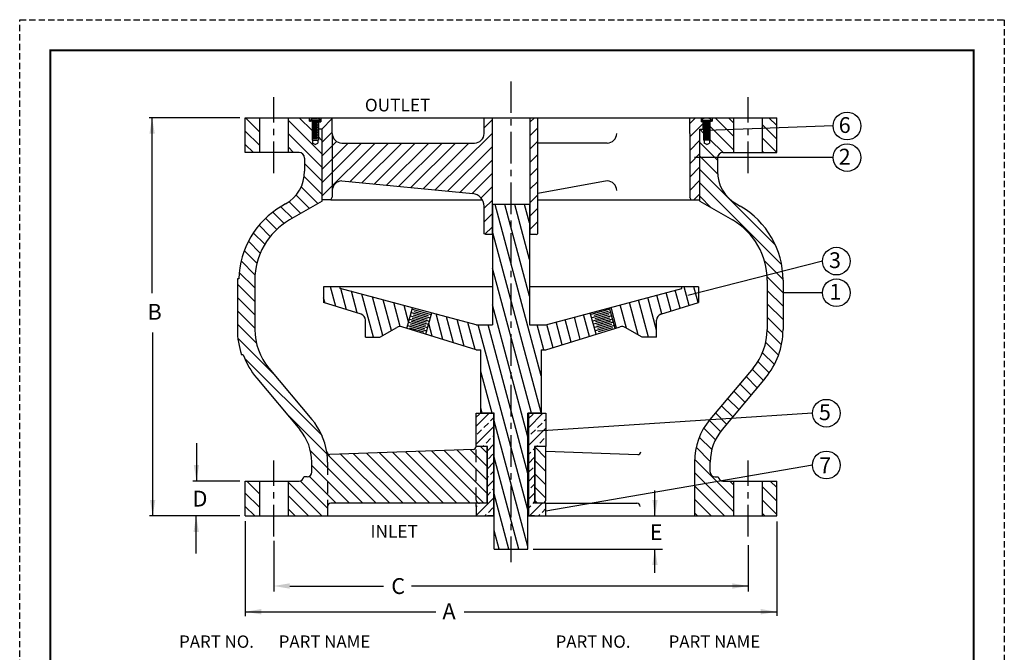
# Model space of a CAD drawing. Units: inches. Extents: x 0 to 38.9, y 0 to 50.3.
import ezdxf

# ---------------------------------------------------------------- set-up
doc = ezdxf.new("R2010")
doc.units = ezdxf.units.IN
doc.header["$MEASUREMENT"] = 0
doc.linetypes.add('CENTER', pattern=[2, 1.25, -0.25, 0.25, -0.25])
doc.linetypes.add('HIDDEN', pattern=[0.375, 0.25, -0.125])
for name, color, linetype in [('CENTERLINES', 2, 'CENTER'), ('DIMLINES', 4, 'Continuous'), ('HIDDENLINES', 3, 'HIDDEN'), ('TITLEBOX-BORDER', 3, 'Continuous')]:
    doc.layers.add(name, color=color, linetype=linetype)
doc.styles.get("Standard").update_dxf_attribs({"font": 'arial.ttf'})

msp = doc.modelspace()

# ---------------------------------------------------------------- hatches: boundary and pattern name
h = msp.add_hatch()
h.set_pattern_fill('ANSI31', color=256, scale=3, angle=90)
h.set_pattern_definition([(135, (18.34463005548244, -23.43298093752409), (-0.2651650429449554, -0.2651650429449554), [])])
h.paths.add_polyline_path([(9.846493275305647, 36.54829663617691, -0.1763269807084665), (9.290848827713212, 38.07491720918245), (9.29084882771317, 40.02449072863946, -0.267949192431119), (10.66584882771313, 42.40606058904665), (11.94234882771321, 43.14304820766728), (11.94234882771321, 46.00191720918245), (11.80234882771321, 46.00191720918245), (11.80234882771321, 45.55991720918246), (11.77784882771321, 45.44991720918244), (11.67734882771321, 45.3918935071289), (11.57684882771321, 45.44991720918244), (11.57684882771321, 45.55991720918244), (11.55234882771321, 45.55991720918244), (11.55234882771321, 46.30991720918244), (11.45859882771321, 46.30991720918244), (11.45859882771321, 46.44991720918244), (10.60334882771321, 46.44991720918244), (10.60334882771321, 45.07491720918244), (11.04084882771321, 45.07491720918244, -0.4142135623730955), (11.25959882771321, 44.85616720918244), (11.2595988277132, 44.3365755516495, -0.2679491924311068), (10.50959882771327, 43.03753744597289), (10.35334882771319, 42.94732646641195, 0.2639495511652019), (8.666225564286563, 40.07491720918245), (8.60371871378672, 40.07491720918242, 0.003667528392984904), (8.60334882771317, 40.02449072863952), (8.603348827713212, 38.07491720918239, 0.08334987851364521), (8.771214783485862, 37.07491720918245), (8.837421702967031, 37.07491720918242, 0.08981403247296729), (9.36771549835628, 36.14655438012284), (11.0729377139513, 34.11434967851625, -0.176326980708467), (11.54084882771335, 32.82877445914315), (11.54084882771321, 32.4316289037902, -0.4091108014276045), (11.3566211539202, 32.24415746094844), (11.22722276643906, 32.24189880369335, -0.3824502087950973), (11.04084882771321, 32.07491720918245), (10.60334882771321, 32.07491720918245), (10.60334882771321, 30.69991720918245), (12.16584882771321, 30.69991720918245), (12.16584882771321, 31.07491720918245), (12.16584882771335, 32.82877445914294, 0.03867930491027045), (12.13452476378196, 33.23308886484576, 0.1367152497612838), (11.55171549090066, 34.51609193457034)])
h.paths.add_polyline_path([(9.478348827713212, 32.07491720918245), (8.915848827713212, 32.07491720918245), (8.915848827713212, 30.69991720918245), (9.478348827713212, 30.69991720918245)], flags=17)
h.paths.add_polyline_path([(18.04084882771321, 33.44991720918244, -0.4040262258351538), (17.92021126480103, 33.32499335580506), (12.2623955787778, 33.12741807840659, -0.379563686347137), (12.13452476378196, 33.23308886484576, -0.03867930491027014), (12.16584882771335, 32.82877445914294), (12.16584882771323, 31.07491720918243, -0.4142135623730729), (12.29084882771323, 31.19991720918242), (18.16584882771321, 31.19991720918244, -0.4142135623730951), (18.04084882771321, 31.32491720918244)])
h.paths.add_polyline_path([(18.47834882771321, 33.44991720918244), (18.04084882771321, 33.44991720918244), (18.04084882771321, 31.32491720918244, 0.4142135623730951), (18.16584882771321, 31.19991720918244), (18.47834882771321, 31.19991720918244)])
h.paths.add_polyline_path([(20.79084882771321, 33.44991720918244), (20.35334882771321, 33.44991720918244), (20.35334882771321, 31.19991720918244), (20.66584882771321, 31.19991720918244, 0.4142135623730909), (20.79084882771321, 31.32491720918244)])
h.paths.add_polyline_path([(29.91584882771321, 32.07491720918244), (29.35334882771321, 32.07491720918244), (29.35334882771321, 30.69991720918244), (29.91584882771321, 30.69991720918244)], flags=17)
h.paths.add_polyline_path([(29.91584882771321, 46.44991720918244), (29.35334882771322, 46.44991720918244), (29.35334882771321, 45.07491720918244), (29.91584882771321, 45.07491720918244)], flags=17)
h.paths.add_polyline_path([(9.478348827713212, 46.44991720918244), (8.915848827713212, 46.44991720918244), (8.915848827713212, 45.07491720918244), (9.478348827713212, 45.07491720918244)], flags=17)
edge = h.paths.add_edge_path()
edge.add_line((27.02934882771323, 45.55991720918247), (27.02934882771323, 46.30991720918246))
edge.add_line((27.02934882771323, 46.30991720918246), (27.01434882771321, 46.30991720918246))
edge.add_line((27.01434882771321, 46.30991720918246), (27.01434882771321, 46.00191720918245))
edge.add_line((27.01434882771321, 46.00191720918245), (26.88934882771321, 46.00191720918245))
edge.add_line((26.88934882771321, 46.00191720918245), (26.88934882771321, 43.14304820766726))
edge.add_line((26.88934882771321, 43.14304820766726), (28.16584882771327, 42.40606058904665))
edge.add_arc((26.7908488277133, 40.02449072863947), 2.749999999999957, -2.2737367544323206e-13, 60.00000000000023, ccw=False)
edge.add_line((29.54084882771326, 40.02449072863946), (29.54084882771322, 38.07491720918252))
edge.add_arc((27.16584882771302, 38.07491720918253), 2.37500000000019, -39.99999999999852, 0, ccw=False)
edge.add_line((28.98520438012077, 36.54829663617691), (27.27998216452577, 34.51609193457033))
edge.add_arc((29.29084882771305, 32.82877445914316), 2.624999999999977, 139.9999999999994, 180.0000000000042)
edge.add_line((26.66584882771308, 32.82877445914297), (26.66584882771322, 30.69991720918244))
edge.add_line((26.66584882771321, 30.69991720918244), (28.22834882771321, 30.69991720918244))
edge.add_line((28.22834882771322, 30.69991720918244), (28.22834882771322, 32.07491720918244))
edge.add_line((28.22834882771321, 32.07491720918244), (27.79084882771321, 32.07491720918244))
edge.add_arc((27.79084882771321, 32.26241720918244), 0.1875, 186.282544849053, 270.00000000000216, ccw=False)
edge.add_line((27.60447488898736, 32.24189880369332), (27.47507650150621, 32.24415746094841))
edge.add_arc((27.47834882771322, 32.43162890379024), 0.1875000000000027, 180, 268.999999999995, ccw=False)
edge.add_line((27.29084882771321, 32.43162890379024), (27.29084882771307, 32.82877445914315))
edge.add_arc((29.29084882771308, 32.82877445914315), 2.000000000000004, 139.9999999999995, 180, ccw=False)
edge.add_line((27.75875994147513, 34.11434967851624), (29.46398215707004, 36.14655438012269))
edge.add_arc((27.1658488277132, 38.07491720918244), 3.00000000000001, 319.999999999997, 360.0000000000003)
edge.add_line((30.16584882771321, 38.07491720918245), (30.16584882771325, 40.02449072863946))
edge.add_arc((26.79084882771335, 40.02449072863951), 3.374999999999908, 0, 60.00000000000379)
edge.add_line((28.47834882771315, 42.94732646641199), (28.32209882771318, 43.03753744597289))
edge.add_arc((29.07209882771318, 44.33657555164952), 1.499999999999978, 180.0000000000005, 239.99999999999932, ccw=False)
edge.add_line((27.5720988277132, 44.3365755516495), (27.57209882771322, 44.85616720918244))
edge.add_arc((27.79084882771323, 44.85616720918244), 0.2187500000000018, 90.00000000000142, 180, ccw=False)
edge.add_line((27.79084882771322, 45.07491720918244), (28.22834882771321, 45.07491720918244))
edge.add_line((28.22834882771321, 45.07491720918244), (28.22834882771321, 46.44991720918244))
edge.add_line((28.22834882771321, 46.44991720918244), (27.37309882771323, 46.44991720918244))
edge.add_line((27.37309882771323, 46.44991720918244), (27.37309882771323, 46.30991720918246))
edge.add_line((27.37309882771323, 46.30991720918246), (27.27934882771323, 46.30991720918246))
edge.add_line((27.27934882771323, 46.30991720918246), (27.27934882771323, 45.55991720918244))
edge.add_line((27.27934882771323, 45.55991720918244), (27.25484882771323, 45.55991720918246))
edge.add_line((27.25484882771323, 45.55991720918246), (27.25484882771323, 45.44991720918244))
edge.add_line((27.25484882771323, 45.44991720918244), (27.15434882771322, 45.39189350712891))
edge.add_line((27.15434882771322, 45.39189350712891), (27.05384882771323, 45.44991720918244))
edge.add_line((27.05384882771323, 45.44991720918244), (27.05384882771323, 45.55991720918246))
edge.add_line((27.05384882771323, 45.55991720918246), (27.02934882771323, 45.55991720918247))
at = {"transparency": 33554687}
h = msp.add_hatch(dxfattribs=at)
h.set_pattern_fill('ANSI31', color=256, scale=3)
h.set_pattern_definition([(45, (18.34463005548244, -23.43298093752409), (-0.2651650429449554, 0.2651650429449554), [])])
h.paths.add_polyline_path([(12.35334882771323, 45.82491720918244), (12.35334882771323, 46.44991720918244), (11.89734882771322, 46.44991720918244), (11.89734882771322, 46.29366720918244), (11.82234882771322, 46.29366720918244), (11.82234882771322, 46.00191720918245), (11.94734882771322, 46.00191720918245), (11.94734882771322, 43.19991720918244), (12.29084882771322, 43.19991720918244), (12.35334882771323, 43.3081703846555)])
h.paths.add_polyline_path([(20.16584882771322, 41.82491720918244), (20.41584882771322, 41.82491720918244), (20.47834882771322, 41.86100160100679), (20.47834882771322, 46.44991720918244), (20.16584882771322, 46.44991720918244)])
h.paths.add_polyline_path([(26.88434882771323, 46.00191720918245), (27.00934882771322, 46.00191720918245), (27.00934882771322, 46.29366720918244), (26.93434882771322, 46.29366720918244), (26.93434882771322, 46.44991720918244), (26.47834882771322, 46.44991720918244), (26.47834882771322, 45.82491720918244), (26.47834882771322, 43.3081703846555), (26.54084882771322, 43.19991720918244), (26.88434882771322, 43.19991720918244)])
h.paths.add_polyline_path([(18.66584882771322, 46.44991720918244), (18.35334882771322, 46.44991720918244), (18.35334882771322, 45.82491720918244, -0.4142135623730951), (17.97834882771322, 45.44991720918244), (12.72834882771322, 45.44991720918244, -0.4142135623730951), (12.35334882771322, 45.82491720918244), (12.35334882771322, 43.57491720918244, -0.4142135623730958), (12.72834882771322, 43.94991720918244), (17.90167260025783, 43.44757654347354, -0.3861378421591102), (18.35334882771322, 42.94991720918244), (18.35334882771322, 41.86100160100679), (18.41584882771322, 41.82491720918244), (18.66584882771322, 41.82491720918244)])
h = msp.add_hatch(dxfattribs=at)
h.set_pattern_fill('ANSI31', color=256, scale=3, angle=59.99999999999999)
h.set_pattern_definition([(105, (18.34463005548244, -23.43298093752409), (-0.3622221848584006, -0.09705714191344525), [])])
edge = h.paths.add_edge_path()
edge.add_line((15.29794432739059, 38.11559828985973), (15.52347335170236, 38.93616878997606))
edge.add_line((15.52347335170236, 38.93616878997606), (12.66584882771322, 39.70041720918245))
edge.add_line((12.66584882771322, 39.70041720918245), (12.66584882771321, 39.76291720918245))
edge.add_line((12.66584882771321, 39.76291720918245), (12.00934882771321, 39.76291720918245))
edge.add_line((12.00934882771321, 39.76291720918245), (12.00934882771321, 39.13791720918245))
edge.add_line((12.00934882771321, 39.13791720918245), (13.49006253540515, 38.67761078425958))
edge.add_arc((13.41584882771322, 38.43888012935616), 0.2500000000000004, 0, 72.73120547185442, ccw=False)
edge.add_line((13.66584882771322, 38.43888012935616), (13.66584882771322, 37.76291720918247))
edge.add_line((13.66584882771322, 37.76291720918247), (14.22834882771322, 37.76291720918247))
edge.add_line((14.22834882771322, 37.76291720918247), (14.90501877866495, 38.15359278751698))
edge.add_arc((15.03001877866495, 37.93708643657087), 0.2500000000000003, 72.73120547185442, 119.999999999999, ccw=False)
edge.add_line((15.10423248635689, 38.17581709147429), (15.29794432739059, 38.11559828985973))
h.paths.add_polyline_path([(16.28088953459083, 38.73360399687798), (16.04703202815339, 37.88273093697401), (18.04084882771321, 37.26291720918246), (18.22834882771321, 37.26291720918247), (18.22834882771321, 34.76291720918245), (18.74834882771321, 34.76291720918245), (18.74834882771322, 29.38791720918248), (19.41584882771321, 29.38791720918248), (19.41584882771322, 43.01291720918249), (18.68584882771322, 43.01291720918249), (18.68584882771322, 38.26291720918246), (18.04084882771321, 38.26291720918246)])
h.paths.add_polyline_path([(22.78466562727306, 37.882730936974), (22.55080812083561, 38.73360399687797), (20.79084882771321, 38.26291720918245), (20.14584882771322, 38.26291720918246), (20.14584882771322, 43.01291720918249), (19.41584882771322, 43.01291720918249), (19.41584882771321, 29.38791720918248), (20.08334882771322, 29.38791720918248), (20.08334882771322, 34.76291720918245), (20.60334882771321, 34.76291720918245), (20.60334882771321, 37.26291720918247), (20.79084882771321, 37.26291720918245)])
edge = h.paths.add_edge_path()
edge.add_line((23.30822430372407, 38.93616878997605), (23.53375332803585, 38.11559828985973))
edge.add_line((23.53375332803585, 38.11559828985973), (23.72746516906954, 38.17581709147428))
edge.add_arc((23.80167887676147, 37.93708643657087), 0.2499999999999936, 60.00000000000023, 107.26879452814609, ccw=False)
edge.add_line((23.92667887676147, 38.15359278751697), (24.60334882771321, 37.76291720918246))
edge.add_line((24.60334882771321, 37.76291720918246), (25.16584882771321, 37.76291720918246))
edge.add_line((25.16584882771321, 37.76291720918246), (25.16584882771321, 38.43888012935615))
edge.add_arc((25.41584882771321, 38.43888012935615), 0.25, 107.2687945281456, 180, ccw=False)
edge.add_line((25.34163512002127, 38.67761078425957), (26.82234882771321, 39.13791720918245))
edge.add_line((26.82234882771321, 39.13791720918245), (26.82234882771321, 39.76291720918245))
edge.add_line((26.82234882771321, 39.76291720918245), (26.16584882771322, 39.76291720918245))
edge.add_line((26.16584882771322, 39.76291720918245), (26.16584882771321, 39.70041720918245))
edge.add_line((26.16584882771321, 39.70041720918245), (23.30822430372407, 38.93616878997605))
h = msp.add_hatch()
h.set_pattern_fill('ANSI33', color=256, scale=2)
h.set_pattern_definition([(45, (18.34463005548244, -23.43298093752409), (-0.3535533905932738, 0.3535533905932738), []), (45, (18.69818344548244, -23.43298093752409), (-0.3535533905932738, 0.3535533905932738), [0.25, -0.125])])
h.paths.add_polyline_path([(20.79084882771321, 34.76291720918245), (20.10334882771321, 34.76291720918245), (20.10334882771321, 30.69991720918244), (20.79084882771321, 30.69991720918244), (20.79084882771321, 31.07491720918244), (20.79084882771321, 31.19991720918244), (20.66584882771322, 31.19991720918244), (20.34834882771321, 31.19991720918244), (20.34834882771321, 33.44991720918244), (20.35334882771321, 33.44991720918244), (20.79084882771321, 33.44991720918244)])
h.paths.add_polyline_path([(18.72834882771321, 34.76291720918245), (18.04084882771321, 34.76291720918245), (18.04084882771321, 33.44991720918244), (18.48334882771321, 33.44991720918244), (18.48334882771321, 31.19991720918244), (18.04084882771321, 31.19991720918244), (18.04084882771321, 31.07491720918244), (18.04084882771321, 30.69991720918244), (18.72834882771321, 30.69991720918244)])

# ---------------------------------------------------------------- linework, layer by layer
at = {"color": 2, "linetype": 'HIDDEN'}
msp.add_line((-3.718078822601001e-08, 50.32864399020288), (38.91107501164893, 50.32864399020288), dxfattribs=at)
for p, q in [((8.69661169675004, 46.44991720918246), (5.122167724438661, 46.44991720918244)), ((5.232392255407852, 39.51463160862599), (5.232392255407852, 46.44991720918244)), ((8.915848827713212, 46.44991720918244), (29.91584882771321, 46.44991720918244)), ((8.915848827713212, 45.07491720918244), (8.915848827713212, 46.44991720918244)), ((9.478348827713212, 46.44991720918244), (9.478348827713212, 45.07491720918244)), ((10.60334882771321, 46.44991720918244), (10.60334882771321, 45.07491720918244)), ((11.45859882771321, 46.30991720918244), (11.45859882771321, 46.44991720918244)), ((11.45859882771321, 46.30991720918244), (11.49078815012487, 46.30991720918249)), ((11.49078815012487, 46.30991720918246), (11.49078815012488, 46.34699041464248)), ((11.88594137059401, 46.34699041464248), (11.49078815012488, 46.34699041464252)), ((11.88594137059401, 46.30991720918246), (11.49078815012487, 46.30991720918246)), ((11.55234882771321, 46.30991720918244), (11.55234882771321, 45.55991720918244)), ((11.61601221782963, 46.43629945351964), (11.76071730288924, 46.43629945351964)), ((11.80234882771321, 46.30991720918246), (11.80234882771321, 45.55991720918246)), ((11.88594137059401, 46.30991720918246), (11.88594137059401, 46.34699041464248)), ((11.89734882771322, 46.44991720918244), (11.89734882771322, 46.29366720918244)), ((12.35334882771323, 45.82491720918244), (12.35334882771323, 46.44991720918244)), ((18.35334882771322, 45.82491720918244), (18.35334882771322, 46.44991720918244)), ((18.66584882771322, 46.44991720918244), (18.66584882771322, 41.82491720918244)), ((20.16584882771322, 46.44991720918244), (20.16584882771322, 41.82491720918244)), ((20.47834882771322, 41.86100160100679), (20.47834882771322, 46.44991720918244)), ((26.47834882771322, 45.82491720918244), (26.47834882771322, 46.44991720918244)), ((26.93434882771322, 46.44991720918244), (26.93434882771322, 46.29366720918244)), ((26.94575628483243, 46.30991720918246), (26.94575628483243, 46.34699041464248)), ((26.94575628483243, 46.34699041464248), (27.34090950530156, 46.34699041464252)), ((26.94575628483243, 46.30991720918246), (27.34090950530157, 46.30991720918246)), ((27.02934882771323, 46.30991720918246), (27.02934882771323, 45.55991720918246)), ((27.2156854375968, 46.43629945351964), (27.07098035253721, 46.43629945351964)), ((27.27934882771323, 46.30991720918244), (27.27934882771323, 45.55991720918244)), ((27.34090950530157, 46.30991720918246), (27.34090950530156, 46.34699041464248)), ((27.37309882771323, 46.30991720918244), (27.34090950530157, 46.30991720918249)), ((27.37309882771323, 46.30991720918244), (27.37309882771323, 46.44991720918244)), ((28.22834882771321, 45.07491720918244), (28.22834882771321, 46.44991720918244)), ((29.35334882771321, 45.07491720918244), (29.35334882771321, 46.44991720918244)), ((29.91584882771321, 45.07491720918244), (29.91584882771321, 46.44991720918244)), ((11.80234882771322, 46.2599172091824), (11.55234882771322, 46.25991720918242)), ((11.80234882771322, 46.15991720918241), (11.55234882771322, 46.15991720918242)), ((11.80234882771322, 46.05991720918242), (11.55234882771322, 46.05991720918243)), ((11.80234882771322, 45.95991720918242), (11.55234882771322, 45.95991720918244)), ((11.76949459672603, 46.20865488985349), (11.58520305870046, 46.20865488985351)), ((11.76949459672599, 46.1086548898535), (11.58520305870043, 46.10865488985351)), ((11.76949459672599, 46.0086548898535), (11.58520305870043, 46.00865488985352)), ((11.82234882771322, 46.29366720918244), (11.89734882771322, 46.29366720918244)), ((11.82234882771322, 46.00191720918245), (11.82234882771322, 46.29366720918244)), ((11.94734882771322, 46.00191720918245), (11.82234882771322, 46.00191720918245)), ((11.94734882771322, 43.14593495901325), (11.94734882771322, 46.00191720918245)), ((26.88434882771323, 46.00191720918245), (27.00934882771322, 46.00191720918245)), ((26.88434882771322, 43.1459349590132), (26.88434882771323, 46.00191720918245)), ((27.00934882771322, 46.29366720918244), (26.93434882771322, 46.29366720918244)), ((27.00934882771322, 46.00191720918245), (27.00934882771322, 46.29366720918244)), ((27.27934882771324, 46.2599172091824), (27.02934882771324, 46.25991720918242)), ((27.27934882771324, 46.15991720918241), (27.02934882771324, 46.15991720918242)), ((27.27934882771324, 46.05991720918242), (27.02934882771324, 46.05991720918243)), ((27.27934882771324, 45.95991720918242), (27.02934882771324, 45.95991720918244)), ((27.24649459672604, 46.20865488985349), (27.06220305870048, 46.20865488985351)), ((27.24649459672601, 46.1086548898535), (27.06220305870044, 46.10865488985351)), ((27.24649459672601, 46.0086548898535), (27.06220305870044, 46.00865488985352)), ((32.15051767265888, 46.12312554982948), (27.17328086152418, 45.94238274172807)), ((11.80234882771322, 45.85991720918243), (11.55234882771322, 45.85991720918244)), ((11.80234882771322, 45.75991720918243), (11.55234882771322, 45.75991720918245)), ((11.80234882771321, 45.65991720918244), (11.55234882771321, 45.65991720918245)), ((11.55234882771321, 45.55991720918244), (11.80234882771321, 45.55991720918246)), ((11.57684882771321, 45.55991720918244), (11.57684882771321, 45.44991720918244)), ((11.76949459672599, 45.90865488985351), (11.58520305870043, 45.90865488985352)), ((11.76949459672601, 45.80865488985351), (11.58520305870044, 45.80865488985353)), ((11.76949459672599, 45.70865488985352), (11.58520305870043, 45.70865488985353)), ((11.76949459672599, 45.60865488985353), (11.58520305870043, 45.60865488985354)), ((11.77784882771321, 45.55991720918246), (11.77784882771321, 45.44991720918244)), ((12.35334882771323, 45.82491720918244), (12.35334882771323, 43.3081703846555)), ((26.47834882771322, 45.82491720918244), (26.47834882771322, 43.3081703846555)), ((27.27934882771324, 45.85991720918243), (27.02934882771324, 45.85991720918244)), ((27.27934882771324, 45.75991720918243), (27.02934882771324, 45.75991720918245)), ((27.27934882771323, 45.65991720918244), (27.02934882771323, 45.65991720918245)), ((27.27934882771323, 45.55991720918244), (27.02934882771323, 45.55991720918246)), ((27.05384882771323, 45.55991720918246), (27.05384882771323, 45.44991720918244)), ((27.24649459672601, 45.90865488985351), (27.06220305870044, 45.90865488985352)), ((27.24649459672602, 45.80865488985351), (27.06220305870045, 45.80865488985353)), ((27.24649459672601, 45.70865488985352), (27.06220305870044, 45.70865488985353)), ((27.24649459672601, 45.60865488985353), (27.06220305870044, 45.60865488985354)), ((27.25484882771323, 45.55991720918246), (27.25484882771323, 45.44991720918244)), ((11.67734882771321, 45.3918935071289), (11.57684882771321, 45.44991720918244)), ((11.67734882771321, 45.3918935071289), (11.77784882771321, 45.44991720918244)), ((12.72834882771322, 45.44991720918244), (17.97834882771322, 45.44991720918244)), ((23.21979484112026, 45.44991720918244), (20.47834882771322, 45.44991720918244)), ((27.15434882771323, 45.3918935071289), (27.05384882771323, 45.44991720918244)), ((27.15434882771323, 45.3918935071289), (27.25484882771323, 45.44991720918244)), ((11.04084882771321, 45.07491720918244), (8.915848827713212, 45.07491720918244)), ((11.25959882771321, 44.85616720918244), (11.25959882771321, 44.3365755516495)), ((32.15051767265888, 44.87312554982948), (26.66532613014789, 44.87312554982948)), ((27.57209882771321, 44.85616720918244), (27.57209882771321, 44.3365755516495)), ((27.79084882771321, 45.07491720918244), (29.91584882771321, 45.07491720918244)), ((12.72834882771322, 43.94991720918244), (17.90167260025782, 43.44757654347355)), ((23.21979484112026, 43.94991720918244), (20.47834882771322, 43.44757654347355)), ((12.29084882771322, 43.19991720918244), (11.94734882771322, 43.19991720918244)), ((12.29084882771322, 43.19991720918244), (12.35334882771323, 43.3081703846555)), ((12.29084882771322, 43.19991720918244), (18.28636152960544, 43.19991720918244)), ((20.47834882771322, 43.19991720918244), (26.54084882771322, 43.19991720918244)), ((26.54084882771322, 43.19991720918244), (26.47834882771322, 43.3081703846555)), ((26.54084882771322, 43.19991720918244), (26.88434882771322, 43.19991720918244)), ((10.50959882771323, 43.03753744597287), (10.3533488277132, 42.94732646641197)), ((11.94734882771322, 43.14593495901325), (10.6658488277132, 42.40606058904669)), ((18.35334882771322, 41.86100160100679), (18.35334882771322, 42.94991720918244)), ((20.14584882771322, 43.01291720918249), (18.68584882771322, 43.01291720918249)), ((18.68584882771322, 43.01291720918249), (18.68584882771322, 38.26291720918249)), ((20.14584882771322, 43.01291720918249), (20.14584882771322, 38.26291720918249)), ((26.88434882771322, 43.1459349590132), (28.16584882771323, 42.40606058904669)), ((28.32209882771321, 43.03753744597284), (28.47834882771323, 42.94732646641197)), ((18.41584882771322, 41.82491720918244), (18.35334882771322, 41.86100160100679)), ((18.68584882771322, 41.82491720918244), (18.41584882771322, 41.82491720918244)), ((20.41584882771322, 41.82491720918244), (20.14584882771322, 41.82491720918244)), ((20.41584882771322, 41.82491720918244), (20.47834882771322, 41.86100160100679)), ((31.72906014645793, 40.77658046724848), (26.40192329141018, 39.41566469180978)), ((8.603348827713212, 40.07491720918245), (8.603348827713212, 38.07491720918245)), ((8.66622556428657, 40.07491720918245), (8.603718713786726, 40.07491720918242)), ((9.290848827713212, 40.02449072863948), (9.290848827713212, 38.07491720918245)), ((18.68584882771322, 39.76291720918245), (12.00934882771321, 39.76291720918245)), ((12.00934882771321, 39.76291720918245), (12.00934882771321, 39.13791720918245)), ((12.66584882771322, 39.70041720918245), (12.66584882771322, 39.76291720918245)), ((12.66584882771322, 39.70041720918245), (12.66584882771321, 39.76291720918245)), ((18.04084882771321, 38.26291720918246), (12.66584882771322, 39.70041720918245)), ((26.82234882771321, 39.76291720918245), (20.14584882771322, 39.76291720918245)), ((20.79084882771321, 38.26291720918245), (26.16584882771321, 39.70041720918245)), ((26.16584882771321, 39.70041720918245), (26.16584882771322, 39.76291720918245)), ((26.82234882771321, 39.76291720918245), (26.82234882771321, 39.13791720918245)), ((29.54084882771321, 40.02449072863948), (29.54084882771321, 38.07491720918244)), ((30.16584882771321, 40.02449072863948), (30.16584882771321, 38.07491720918244)), ((31.72906014645793, 39.52658046724848), (30.16584882771321, 39.52658046724848)), ((13.49006253540515, 38.67761078425958), (12.00934882771321, 39.13791720918245)), ((15.29794432739059, 38.11559828985973), (15.52347335170236, 38.93616878997606)), ((23.53375332803585, 38.11559828985973), (23.30822430372408, 38.93616878997606)), ((25.34163512002128, 38.67761078425956), (26.82234882771321, 39.13791720918245)), ((15.4352444126226, 38.61515438889693), (16.19122787156716, 38.40737673680312)), ((15.47057998506669, 38.7437202284416), (16.22656344401122, 38.53594257634777)), ((15.50591555751075, 38.87228606798627), (16.26189901645533, 38.66450841589243)), ((15.50814267070721, 38.52653842743983), (16.07361355002066, 38.37112204862751)), ((15.5434782431513, 38.6551042669845), (16.10894912246475, 38.49968788817219)), ((15.57881381559539, 38.78367010652919), (16.14428469490884, 38.62825372771687)), ((16.04703202815338, 37.88273093697401), (16.28088953459083, 38.73360399687797)), ((22.78466562727306, 37.88273093697401), (22.55080812083561, 38.73360399687797)), ((23.32578209791568, 38.87228606798627), (22.56979863897111, 38.66450841589243)), ((23.36111767035975, 38.7437202284416), (22.60513421141522, 38.53594257634777)), ((23.39645324280384, 38.61515438889693), (22.64046978385927, 38.40737673680312)), ((23.25288383983105, 38.78367010652919), (22.6874129605176, 38.62825372771687)), ((23.28821941227514, 38.6551042669845), (22.72274853296169, 38.49968788817219)), ((23.32355498471923, 38.52653842743983), (22.75808410540578, 38.37112204862751)), ((13.66584882771322, 37.76291720918247), (13.66584882771322, 38.43888012935616)), ((14.22834882771322, 37.76291720918247), (14.90501877866495, 38.15359278751698)), ((18.04084882771321, 37.26291720918246), (15.10423248635688, 38.17581709147429)), ((15.32923769529038, 38.22945687026292), (16.08522115423489, 38.02167921816908)), ((15.36457326773442, 38.35802270980756), (16.12055672667898, 38.15024505771375)), ((15.39990884017851, 38.48658854935226), (16.15589229912307, 38.27881089725845)), ((15.40213595337499, 38.14084090880585), (15.96760683268845, 37.98542452999353)), ((15.43747152581906, 38.26940674835051), (16.00294240513252, 38.11399036953819)), ((15.47280709826315, 38.39797258789516), (16.03827797757658, 38.24255620908284)), ((18.04084882771321, 38.26291720918246), (18.68584882771322, 38.26291720918246)), ((20.14584882771322, 38.26291720918246), (20.79084882771321, 38.26291720918245)), ((20.79084882771321, 37.26291720918245), (23.72746516906954, 38.17581709147428)), ((23.43178881524793, 38.48658854935226), (22.67580535630336, 38.27881089725845)), ((23.46712438769202, 38.35802270980756), (22.71114092874745, 38.15024505771375)), ((23.50245996013606, 38.22945687026292), (22.74647650119154, 38.02167921816908)), ((23.35889055716329, 38.39797258789516), (22.79341967784986, 38.24255620908284)), ((23.39422612960738, 38.26940674835051), (22.82875525029392, 38.11399036953819)), ((23.42956170205145, 38.14084090880585), (22.86409082273799, 37.98542452999353)), ((24.60334882771321, 37.76291720918246), (23.92667887676147, 38.15359278751697)), ((25.16584882771321, 37.76291720918246), (25.16584882771321, 38.43888012935615)), ((5.256067411101659, 30.69991720918244), (5.256067411101663, 37.95632180217234)), ((13.66584882771322, 37.76291720918247), (14.22834882771322, 37.76291720918247)), ((25.16584882771321, 37.76291720918246), (24.60334882771321, 37.76291720918246)), ((8.837421702967042, 37.07491720918242), (8.771214783485867, 37.07491720918245)), ((18.04084882771321, 37.26291720918246), (18.22834882771321, 37.26291720918247)), ((18.22834882771321, 34.76291720918245), (18.22834882771321, 37.26291720918246)), ((20.60334882771321, 37.26291720918247), (20.79084882771321, 37.26291720918245)), ((20.60334882771321, 37.26291720918246), (20.60334882771321, 34.76291720918245)), ((9.846493275305669, 36.54829663617691), (11.55171549090058, 34.51609193457023)), ((28.98520438012076, 36.5482966361769), (27.27998216452584, 34.51609193457023)), ((9.367715498356311, 36.14655438012282), (11.07293771395117, 34.1143496785162)), ((29.46398215707012, 36.1465543801228), (27.75875994147525, 34.11434967851619)), ((18.74834882771321, 34.76291720918244), (18.22834882771321, 34.76291720918245)), ((18.72834882771321, 34.76291720918245), (18.72834882771321, 30.69991720918244)), ((18.74834882771322, 29.38791720918248), (18.74834882771321, 34.76291720918245)), ((20.60334882771321, 34.76291720918245), (20.08334882771322, 34.76291720918244)), ((20.08334882771322, 29.38791720918248), (20.08334882771322, 34.76291720918245)), ((20.10334882771321, 34.76291720918245), (20.10334882771321, 30.69991720918244)), ((31.33208487090988, 34.7619585539713), (20.45734228363457, 34.05667266797977)), ((6.985291548642808, 33.57809932168954), (6.985291548642808, 32.07491720918245)), ((17.92021126480102, 33.32499335580505), (12.26239557877782, 33.12741807840661)), ((18.48334882771321, 33.44991720918244), (18.04084882771321, 33.44991720918244)), ((18.47834882771321, 31.19991720918244), (18.47834882771321, 33.44991720918244)), ((18.48334882771321, 31.19991720918244), (18.48334882771321, 33.44991720918244)), ((20.79084882771321, 33.44991720918244), (20.34834882771321, 33.44991720918244)), ((20.34834882771321, 33.44991720918244), (20.34834882771321, 31.19991720918244)), ((20.35334882771321, 33.44991720918244), (20.35334882771321, 31.19991720918244)), ((20.79084882771321, 31.32491720918244), (20.79084882771321, 33.44991720918244)), ((20.79084882771321, 33.25427930627961), (24.42367908086598, 33.12741807840658)), ((11.54084882771321, 32.43162890379027), (11.54084882771321, 32.82877445914313)), ((31.33208487090988, 32.71053967862072), (20.79084882771321, 30.88741720918244)), ((26.66584882771307, 32.82877445914312), (26.66584882771321, 30.69991720918244)), ((27.29084882771321, 32.43162890379024), (27.29084882771321, 32.82877445914312)), ((8.69661169675004, 32.07491720918245), (6.845546446546527, 32.07491720918245)), ((8.915848827713212, 30.69991720918245), (8.915848827713212, 32.07491720918245)), ((8.915848827713212, 32.07491720918245), (11.04084882771321, 32.07491720918245)), ((9.478348827713212, 32.07491720918244), (9.478348827713212, 30.69991720918245)), ((10.60334882771321, 32.07491720918244), (10.60334882771321, 30.69991720918245)), ((11.35662115392021, 32.24415746094844), (11.22722276643905, 32.24189880369335)), ((27.47507650150622, 32.24415746094841), (27.60447488898738, 32.24189880369332)), ((27.79084882771321, 32.07491720918244), (29.91584882771321, 32.07491720918244)), ((28.22834882771321, 30.69991720918244), (28.22834882771321, 32.07491720918244)), ((29.35334882771321, 30.69991720918244), (29.35334882771321, 32.07491720918244)), ((29.91584882771321, 30.69991720918244), (29.91584882771321, 32.07491720918244)), ((25.10516788835507, 30.69991720918244), (25.10516788835507, 31.70878978751701)), ((18.48334882771321, 31.19991720918244), (12.29084882771321, 31.19991720918245)), ((18.04084882771321, 31.07491720918244), (18.04084882771321, 31.19991720918244)), ((20.66584882771321, 31.19991720918244), (20.34834882771321, 31.19991720918244)), ((20.79084882771321, 31.19991720918244), (20.66584882771322, 31.19991720918244)), ((20.79084882771321, 31.07491720918244), (20.79084882771321, 31.19991720918244)), ((20.79084882771321, 31.19991720918242), (24.39522583193058, 31.19991720918242)), ((12.16584882771321, 31.07491720918245), (12.16584882771321, 30.69991720918244)), ((18.04084882771321, 31.07491720918244), (18.04084882771321, 30.69991720918244)), ((20.79084882771321, 30.69991720918244), (20.79084882771321, 31.07491720918244)), ((8.69661169675004, 30.69991720918245), (5.136065973482337, 30.69991720918244)), ((6.975672685966629, 29.21041672073443), (6.975672685966629, 30.69991720918244)), ((8.915848827713212, 30.69991720918245), (18.74834882771322, 30.69991720918245)), ((8.915848827713212, 30.49576395833978), (8.915848827713212, 26.73504605811352)), ((18.04084882771321, 30.69991720918244), (18.74834882771322, 30.69991720918244)), ((18.74834882771322, 30.69991720918245), (18.48334882771321, 30.69991720918244)), ((20.08334882771322, 30.69991720918245), (29.91584882771321, 30.69991720918244)), ((20.34834882771321, 30.69991720918244), (20.08334882771322, 30.69991720918245)), ((20.08334882771322, 30.69991720918244), (20.79084882771321, 30.69991720918244)), ((29.91584882771321, 30.4725750145891), (29.91584882771321, 26.74938601583977)), ((10.04084882771321, 29.70897452083934), (10.04084882771321, 27.70320477465626)), ((18.74834882771322, 29.38791720918248), (20.08334882771322, 29.38791720918248)), ((20.29405362543275, 29.38791720918248), (25.40746096310335, 29.38791720918248)), ((25.10516788835506, 28.44407484869843), (25.10516788835506, 29.38791720918248)), ((28.79084882771321, 29.54553328744944), (28.79084882771321, 27.70320477465627)), ((10.6736455074007, 27.92154351508015), (14.37912654102064, 27.92154351508016)), ((15.49044248272386, 27.92600859358171), (28.79084882771321, 27.9260085935817)), ((8.915848827713212, 26.90742481022844), (16.44690563701445, 26.90742481022843)), ((17.56967851395459, 26.90742481022844), (29.91584882771316, 26.90742481022842))]:
    msp.add_line(p, q)
at = {"const_width": 0.07734375}
msp.add_lwpolyline([(1.210262273610217, 49.11838167941186), (37.70081270085789, 49.11838167941188), (37.70081270085789, 1.210262282437192), (1.210262273610217, 1.210262282437185)], close=True, dxfattribs=at)
for points in [[(18.48334882771321, 33.44991720918244), (18.04084882771321, 33.44991720918244), (18.04084882771321, 34.76291720918245), (18.74834882771321, 34.76291720918245)], [(20.08334882771322, 34.76291720918245), (20.79084882771321, 34.76291720918245), (20.79084882771321, 33.44991720918244), (20.34834882771321, 33.44991720918244)]]:
    msp.add_lwpolyline(points)
for centre in [(32.69739267265888, 46.12312554982948), (32.69739267265888, 44.87312554982948), (32.27593514645793, 40.77658046724848), (32.27593514645793, 39.52658046724848), (31.87895987090988, 34.7619585539713), (31.87895987090988, 32.71053967862072)]:
    msp.add_circle(centre, 0.546875)
for centre, radius, start, end in [((11.68836476035944, 46.20240526178011), 0.2448292942848482, 107.1888658618265, 143.8036006155411), ((11.68836476035944, 46.20240526178011), 0.2448292942848482, 36.19639938445884, 72.81113413817351), ((27.143332895067, 46.20240526178011), 0.2448292942848482, 107.1888658618265, 143.8036006155411), ((27.143332895067, 46.20240526178011), 0.2448292942848482, 36.19639938445884, 72.81113413817351), ((12.72834882771322, 45.82491720918244), 0.375, 180, 270), ((17.97834882771322, 45.82491720918244), 0.375, 270, 0), ((23.21979484112026, 45.82491720918244), 0.375, 270, 0), ((11.04084882771321, 44.85616720918244), 0.21875, 8.142219984546603e-13, 89.99999999999795), ((27.79084882771322, 44.85616720918244), 0.21875, 90.00000000000081, 179.999999999998), ((9.759598827713198, 44.3365755516495), 1.5, 300.0000000000023, 0), ((29.07209882771323, 44.3365755516495), 1.5, 180, 239.999999999998), ((12.72834882771322, 43.57491720918244), 0.375, 90, 180), ((23.21979484112026, 43.57491720918244), 0.375, 0, 90), ((17.85334882771322, 42.94991720918244), 0.5, 0, 84.45384640108279), ((12.04084882771317, 40.02449072863946), 3.375, 119.999999999999, 179.1439016238611), ((26.79084882771325, 40.02449072863945), 3.375, 0, 60.00000000000069), ((12.04084882771317, 40.02449072863946), 2.75, 119.999999999999, 179.9999999999992), ((26.79084882771325, 40.02449072863945), 2.75, 8.142219984546603e-13, 60.00000000000069), ((12.04084882771317, 40.02449072863946), 3.4375, 179.159468175934, 179.9999999999992), ((13.41584882771322, 38.43888012935616), 0.25, 0, 72.73120547185437), ((25.41584882771321, 38.43888012935615), 0.25, 107.2687945281456, 180), ((15.03001877866495, 37.93708643657087), 0.25, 72.73120547185437, 119.9999999999993), ((23.80167887676147, 37.93708643657086), 0.25, 60.00000000000069, 107.2687945281456), ((11.66584882771321, 38.07491720918245), 3.0625, 180, 199.0583324828926), ((11.66584882771321, 38.07491720918245), 2.375, 180, 220.0000000000006), ((27.16584882771321, 38.07491720918244), 2.375, 319.999999999999, 0), ((27.16584882771321, 38.07491720918244), 3, 319.999999999999, 0), ((11.66584882771321, 38.07491720918245), 3, 199.4712206344912, 220.0000000000006), ((9.540848827713354, 32.82877445914315), 2.625, 8.860226903292107, 40.00000000000216), ((29.29084882771307, 32.82877445914315), 2.625, 139.9999999999981, 180.0000000000036), ((9.540848827713354, 32.82877445914315), 2, 359.9999999999992, 40.00000000000216), ((29.29084882771307, 32.82877445914315), 2, 139.9999999999981, 180.0000000000008), ((12.25803314168999, 33.25234193178398), 0.125, 188.8602269032986, 272.0000000000004), ((17.91584882771321, 33.44991720918244), 0.125, 272.0000000002334, 0), ((24.42804151795382, 33.25234193178395), 0.125, 267.9999999999994, 351.1397730967012), ((11.35334882771321, 32.43162890379027), 0.1875, 271.0000000000001, 0), ((27.47834882771321, 32.43162890379024), 0.1875, 180, 269.0000000000003), ((11.04084882771321, 32.26241720918245), 0.1875, 270, 353.7174551509557), ((27.79084882771321, 32.26241720918244), 0.1875, 186.2825448490528, 270), ((12.29084882771323, 31.07491720918242), 0.125, 90.00000000000487, 179.999999999987), ((20.66584882771321, 31.32491720918244), 0.125, 270, 0), ((24.39522583193057, 31.07491720918239), 0.125, 1.28239964756609e-11, 89.99999999999491)]:
    msp.add_arc(centre, radius, start, end)
at = {"layer": 'CENTERLINES'}
for p, q in [((19.41584882771322, 47.8870935369666), (19.41584882771321, 28.86665725864274)), ((10.04084882771321, 44.26241720918244), (10.04084882771321, 47.26241720918244)), ((28.79084882771321, 44.26241720918244), (28.79084882771321, 47.26241720918244)), ((10.04084882771321, 29.88741720918244), (10.04084882771321, 32.88741720918245)), ((28.79084882771321, 29.88741720918244), (28.79084882771321, 32.88741720918244))]:
    msp.add_line(p, q, dxfattribs=at)
at = {"layer": 'DIMLINES', "color": 7}
for points in [[(5.337858368689082, 45.81712052949499), (5.126926142126623, 45.81712052949499), (5.232392255407854, 46.44991720918244)], [(6.879825435361576, 32.7077138888699), (7.090757661924036, 32.7077138888699), (6.985291548642808, 32.07491720918245)], [(5.150601297820428, 31.33271388886993), (5.361533524382887, 31.33271388886993), (5.256067411101659, 30.69991720918245)], [(24.99970177507384, 31.33271388886993), (25.2106340016363, 31.33271388886993), (25.10516788835507, 30.69991720918244)], [(7.08113879924786, 30.06712052949499), (6.870206572685397, 30.06712052949499), (6.975672685966629, 30.69991720918244)], [(25.21063400163629, 28.75512052949502), (24.99970177507383, 28.75512052949502), (25.10516788835506, 29.38791720918248)], [(10.6736455074007, 28.03147470686292), (10.6736455074007, 27.82054248030046), (10.04084882771321, 27.92600859358169)], [(28.15805214802575, 27.82054248030046), (28.15805214802575, 28.03147470686292), (28.79084882771321, 27.92600859358168)], [(9.548645507400696, 27.01289092350967), (9.548645507400696, 26.80195869694722), (8.915848827713212, 26.90742481022844)], [(29.2830521480257, 26.80195869694719), (29.2830521480257, 27.01289092350965), (29.91584882771316, 26.90742481022842)]]:
    msp.add_solid(points, dxfattribs=at)
at = {"layer": 'HIDDENLINES', "ltscale": 2}
for p, q in [((18.04084882771321, 31.32491720918244), (18.04084882771321, 33.44991720918244)), ((12.16584882771335, 32.82877445914313), (12.16584882771321, 31.07491720918245))]:
    msp.add_line(p, q, dxfattribs=at)
for centre, radius, start, end in [((9.540848827713354, 32.82877445914315), 2.625, 359.9999999999992, 8.860226903292107), ((18.16584882771321, 31.32491720918244), 0.125, 180, 270)]:
    msp.add_arc(centre, radius, start, end, dxfattribs=at)
at = {"layer": 'TITLEBOX-BORDER', "color": 2, "linetype": 'HIDDEN'}
for p, q in [((-3.718078822601001e-08, -2.835383128285685e-08), (-3.718078822601001e-08, 50.32864399020288)), ((38.91107501164893, 50.32864399020288), (38.91107501164893, -2.835383128285685e-08))]:
    msp.add_line(p, q, dxfattribs=at)

# ---------------------------------------------------------------- texts
at = {"color": 7, "attachment_point": 1}
for s, insert, char_height, width in [('\\pi-0.93268;{\\T1.25;OUTLET}', (14.10788897294058, 47.20066799878322), 0.5, 1.304838149036108), ('\\pi-0.49049;{\\T1.25;INLET}', (14.10788897294058, 30.33396955714339), 0.5, 1.304838149036108), ('\\pi1.02259;{\\T0.9;PART NO.}', (5.800807840005865, 25.97030272940136), 0.48828125, 4.914915853467294), ('\\pi1.45052;{\\T0.9;PART NAME}', (9.529371091910535, 25.97030272940136), 0.48828125, 6.521525343985035), ('\\pi1.02259;{\\T0.9;PART NO.}', (20.68013676596069, 25.97030272940136), 0.48828125, 4.914915853467294), ('\\pi1.45052;{\\T0.9;PART NAME}', (24.93785071189489, 25.97030272940136), 0.48828125, 6.521525343985035)]:
    msp.add_mtext(s, dxfattribs=dict(at, insert=insert, char_height=char_height, width=width))
at = {"char_height": 0.625, "attachment_point": 1}
for s, width, heights, insert in [('\\pi0.2716;6', 0.9558925134234642, [0], (32.19704079496056, 46.47295326597522)), ('\\pi0.27096;2', 0.9558925134234642, [0], (32.19704079496056, 45.22295326597522)), ('\\pi0.27331;3', 0.9558925134234642, [0], (31.81135261055194, 41.12640818339422)), ('\\pi0.36284;1', 0.9558925134234642, [0], (31.77284106257894, 39.87640818339422)), ('{\\fArial|b0|i0|c0|p34;B}', 0.5625, [0.4534184185273773], (5.05440608604605, 39.08369285012549)), ('\\pi0.27075;5', 0.9558925134234642, [0], (31.4145467419222, 35.11178627011704)), ('\\pi0.27565;7', 0.9558925134234642, [0], (31.42228306405419, 33.01189765575022)), ('{\\fArial|b0|i0|c0|p34;D}', 0.5625, [0.4534184185273773], (6.833282152217532, 31.694660389937)), ('E', 0.5625, [0.4534184185273773], (24.90105078564278, 30.37099637783419)), ('{\\fArial|b0|i0|c0|p34;C}', 0.5625, [0.4534184185273773], (14.68535011525822, 28.23473141251977)), ('{\\fArial|b0|i0|c0|p34;A}', 0.5625, [0.4534184185273773], (16.70865848369536, 27.23875627414926))]:
    msp.add_mtext_dynamic_manual_height_columns(s, width=width, gutter_width=1, heights=heights, dxfattribs=dict(at, insert=insert))

doc.saveas('drawing.dxf')
